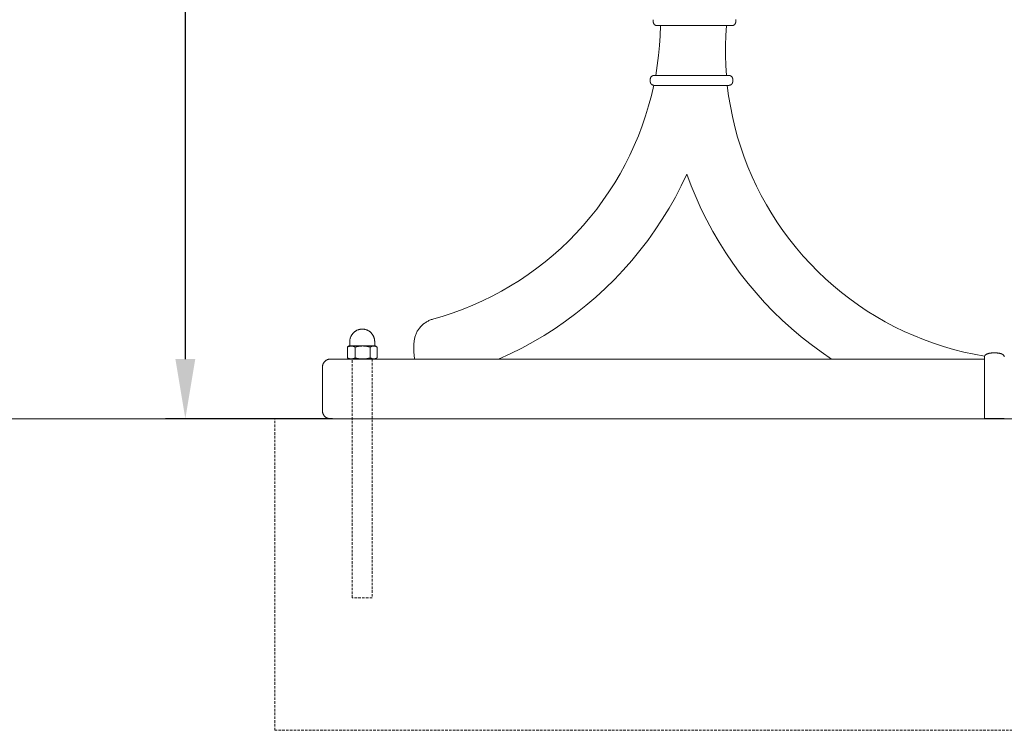
# Model space of a CAD drawing. Units: millimetres. Extents: x -779 to 3049, y 55 to 2500.
# Drawn here: x 807 to 1302, y 1473 to 1830 of the extents above; entities that cross this region are included whole.
import ezdxf

# ---------------------------------------------------------------- set-up
doc = ezdxf.new("R2010")
doc.units = ezdxf.units.MM
doc.linetypes.add('HIDDEN', pattern=[1.905, 1.27, -0.635])
for name, color, linetype, lineweight in [('ZANO_R', 7, 'Continuous', 0), ('ZANO_R_przerywana', 7, 'HIDDEN', 0), ('ZANO_W', 1, 'Continuous', 0)]:
    doc.layers.add(name, color=color, linetype=linetype, lineweight=lineweight)
doc.styles.add('Arial', font='arial.ttf')
doc.styles.get("Standard").update_dxf_attribs({"font": 'ARIALUNI.TTF'})
doc.dimstyles.new('pl i ang', dxfattribs={"dimtxt": 50, "dimasz": 50, "dimexe": 1.25, "dimexo": 0.625, "dimgap": 10, "dimtad": 1, "dimtoh": 1, "dimtxsty": 'Standard', "dimcen": 2.5, "dimclrd": 1, "dimclre": 1, "dimclrt": 1, "dimadec": 0, "dimazin": 0, "dimtfac": 1, "dimtmove": 0, "dimatfit": 3, "dimfxl": 1, "dimarcsym": 1})

# ---------------------------------------------------------------- blocks, each defined once
blk = doc.blocks.new('*D387')
at = {"layer": 'ZANO_W', "color": 1, "lineweight": -2}
for p, q in [((980.27, 2439.89), (880.41, 2439.89)), ((890.41, 2409.89), (890.41, 1659.76)), ((964.36, 1629.76), (880.41, 1629.76))]:
    blk.add_line(p, q, dxfattribs=at)
at = {"layer": 'ZANO_W', "color": 1}
for points in [[(895.41, 2409.89), (885.41, 2409.89), (890.41, 2439.89)], [(885.41, 1659.76), (895.41, 1659.76), (890.41, 1629.76)]]:
    blk.add_solid(points, dxfattribs=at)
at = {"layer": 'ZANO_W', "color": 1, "insert": (865.09, 2034.83), "char_height": 30, "attachment_point": 5, "rotation": 90, "style": 'Arial'}
blk.add_mtext('810', dxfattribs=at)

msp = doc.modelspace()

# ---------------------------------------------------------------- linework, layer by layer
at = {"layer": 'ZANO_R'}
for p, q in [((1125.66, 1829.36), (1125.66, 1830.36)), ((1125.66, 1829.36), (1125.66, 1829.29)), ((1125.66, 1829.29), (1125.66, 1829.22)), ((1125.66, 1829.22), (1125.67, 1829.15)), ((1125.67, 1829.15), (1125.68, 1829.09)), ((1125.68, 1829.09), (1125.69, 1829.02)), ((1125.69, 1829.02), (1125.7, 1828.95)), ((1125.7, 1828.95), (1125.71, 1828.88)), ((1125.71, 1828.88), (1125.73, 1828.82)), ((1125.73, 1828.82), (1125.75, 1828.75)), ((1125.75, 1828.75), (1125.77, 1828.69)), ((1125.77, 1828.69), (1125.8, 1828.62)), ((1125.8, 1828.62), (1125.82, 1828.56)), ((1125.82, 1828.56), (1125.85, 1828.5)), ((1125.85, 1828.5), (1125.88, 1828.44)), ((1125.88, 1828.44), (1125.91, 1828.38)), ((1125.91, 1828.38), (1125.95, 1828.32)), ((1125.95, 1828.32), (1125.99, 1828.26)), ((1125.99, 1828.26), (1126.02, 1828.2)), ((1126.02, 1828.2), (1126.06, 1828.15)), ((1126.06, 1828.15), (1126.11, 1828.1)), ((1126.11, 1828.1), (1126.15, 1828.04)), ((1126.15, 1828.04), (1126.2, 1827.99)), ((1126.2, 1827.99), (1126.24, 1827.94)), ((1126.24, 1827.94), (1126.29, 1827.9)), ((1126.29, 1827.9), (1126.34, 1827.85)), ((1126.34, 1827.85), (1126.4, 1827.81)), ((1126.4, 1827.81), (1126.45, 1827.76)), ((1126.45, 1827.76), (1126.5, 1827.72)), ((1126.5, 1827.72), (1126.56, 1827.69)), ((1126.56, 1827.69), (1126.62, 1827.65)), ((1126.62, 1827.65), (1126.68, 1827.61)), ((1126.68, 1827.61), (1126.74, 1827.58)), ((1126.74, 1827.58), (1126.8, 1827.55)), ((1126.8, 1827.55), (1126.86, 1827.52)), ((1126.86, 1827.52), (1126.92, 1827.5)), ((1126.92, 1827.5), (1126.99, 1827.47)), ((1126.99, 1827.47), (1127.05, 1827.45)), ((1127.05, 1827.45), (1127.12, 1827.43)), ((1127.12, 1827.43), (1127.18, 1827.41)), ((1127.18, 1827.41), (1127.25, 1827.4)), ((1127.25, 1827.4), (1127.32, 1827.39)), ((1127.32, 1827.39), (1127.39, 1827.38)), ((1127.39, 1827.38), (1127.45, 1827.37)), ((1127.45, 1827.37), (1127.52, 1827.36)), ((1127.52, 1827.36), (1127.59, 1827.36)), ((1127.59, 1827.36), (1127.66, 1827.36)), ((1127.66, 1827.36), (1165.14, 1827.36)), ((1129.15, 1822.33), (1129.31, 1827.36)), ((1162.46, 1827.36), (1162.13, 1822.36)), ((1165.21, 1827.36), (1165.14, 1827.36)), ((1165.27, 1827.36), (1165.21, 1827.36)), ((1165.34, 1827.37), (1165.27, 1827.36)), ((1165.41, 1827.38), (1165.34, 1827.37)), ((1165.48, 1827.39), (1165.41, 1827.38)), ((1165.54, 1827.4), (1165.48, 1827.39)), ((1165.61, 1827.41), (1165.54, 1827.4)), ((1165.68, 1827.43), (1165.61, 1827.41)), ((1165.74, 1827.45), (1165.68, 1827.43)), ((1165.81, 1827.47), (1165.74, 1827.45)), ((1165.87, 1827.5), (1165.81, 1827.47)), ((1165.93, 1827.52), (1165.87, 1827.5)), ((1166, 1827.55), (1165.93, 1827.52)), ((1166.06, 1827.58), (1166, 1827.55)), ((1166.12, 1827.61), (1166.06, 1827.58)), ((1166.18, 1827.65), (1166.12, 1827.61)), ((1166.23, 1827.69), (1166.18, 1827.65)), ((1166.29, 1827.72), (1166.23, 1827.69)), ((1166.35, 1827.76), (1166.29, 1827.72)), ((1166.4, 1827.81), (1166.35, 1827.76)), ((1166.45, 1827.85), (1166.4, 1827.81)), ((1166.5, 1827.9), (1166.45, 1827.85)), ((1166.55, 1827.94), (1166.5, 1827.9)), ((1166.6, 1827.99), (1166.55, 1827.94)), ((1166.64, 1828.04), (1166.6, 1827.99)), ((1166.69, 1828.1), (1166.64, 1828.04)), ((1166.73, 1828.15), (1166.69, 1828.1)), ((1166.77, 1828.2), (1166.73, 1828.15)), ((1166.81, 1828.26), (1166.77, 1828.2)), ((1166.85, 1828.32), (1166.81, 1828.26)), ((1166.88, 1828.38), (1166.85, 1828.32)), ((1166.91, 1828.44), (1166.88, 1828.38)), ((1166.94, 1828.5), (1166.91, 1828.44)), ((1166.97, 1828.56), (1166.94, 1828.5)), ((1167, 1828.62), (1166.97, 1828.56)), ((1167.02, 1828.69), (1167, 1828.62)), ((1167.04, 1828.75), (1167.02, 1828.69)), ((1167.06, 1828.82), (1167.04, 1828.75)), ((1167.08, 1828.88), (1167.06, 1828.82)), ((1167.1, 1828.95), (1167.08, 1828.88)), ((1167.11, 1829.02), (1167.1, 1828.95)), ((1167.12, 1829.09), (1167.11, 1829.02)), ((1167.13, 1829.15), (1167.12, 1829.09)), ((1167.14, 1829.29), (1167.13, 1829.22)), ((1167.13, 1829.22), (1167.13, 1829.15)), ((1167.14, 1830.36), (1167.14, 1830.43)), ((1167.14, 1829.36), (1167.14, 1830.36)), ((1167.14, 1829.36), (1167.14, 1829.29)), ((1128.83, 1817.31), (1129.15, 1822.33)), ((1162.13, 1822.36), (1161.96, 1817.36)), ((1128.35, 1812.31), (1128.83, 1817.31)), ((1161.96, 1817.36), (1161.95, 1812.36)), ((1127.7, 1807.32), (1128.35, 1812.31)), ((1161.95, 1812.36), (1162.11, 1807.35)), ((1126.89, 1802.36), (1127.7, 1807.32)), ((1162.11, 1807.35), (1162.42, 1802.36)), ((1124.9, 1801.91), (1124.95, 1801.95)), ((1124.95, 1801.95), (1125, 1801.99)), ((1125, 1801.99), (1125.06, 1802.03)), ((1125.06, 1802.03), (1125.12, 1802.07)), ((1125.12, 1802.07), (1125.18, 1802.1)), ((1125.18, 1802.1), (1125.24, 1802.13)), ((1125.24, 1802.13), (1125.3, 1802.16)), ((1125.3, 1802.16), (1125.36, 1802.19)), ((1125.36, 1802.19), (1125.42, 1802.22)), ((1125.42, 1802.22), (1125.49, 1802.24)), ((1125.49, 1802.24), (1125.55, 1802.26)), ((1125.55, 1802.26), (1125.62, 1802.28)), ((1125.62, 1802.28), (1125.68, 1802.3)), ((1125.68, 1802.3), (1125.75, 1802.32)), ((1125.75, 1802.32), (1125.82, 1802.33)), ((1125.82, 1802.33), (1125.89, 1802.34)), ((1125.89, 1802.34), (1125.95, 1802.35)), ((1125.95, 1802.35), (1126.02, 1802.35)), ((1126.02, 1802.35), (1126.09, 1802.36)), ((1126.09, 1802.36), (1126.16, 1802.36)), ((1126.16, 1802.36), (1163.64, 1802.36)), ((1163.71, 1802.36), (1163.64, 1802.36)), ((1163.77, 1802.35), (1163.71, 1802.36)), ((1163.84, 1802.35), (1163.77, 1802.35)), ((1163.91, 1802.34), (1163.84, 1802.35)), ((1163.98, 1802.33), (1163.91, 1802.34)), ((1164.04, 1802.32), (1163.98, 1802.33)), ((1164.11, 1802.3), (1164.04, 1802.32)), ((1164.18, 1802.28), (1164.11, 1802.3)), ((1164.24, 1802.26), (1164.18, 1802.28)), ((1164.31, 1802.24), (1164.24, 1802.26)), ((1164.37, 1802.22), (1164.31, 1802.24)), ((1164.43, 1802.19), (1164.37, 1802.22)), ((1164.5, 1802.16), (1164.43, 1802.19)), ((1164.56, 1802.13), (1164.5, 1802.16)), ((1164.62, 1802.1), (1164.56, 1802.13)), ((1164.68, 1802.07), (1164.62, 1802.1)), ((1164.73, 1802.03), (1164.68, 1802.07)), ((1164.79, 1801.99), (1164.73, 1802.03)), ((1164.85, 1801.95), (1164.79, 1801.99)), ((1164.9, 1801.91), (1164.85, 1801.95)), ((1124.16, 1800.49), (1124.17, 1800.56)), ((1124.16, 1800.43), (1124.16, 1800.49)), ((1124.16, 1800.36), (1124.16, 1800.43)), ((1124.16, 1799.36), (1124.16, 1800.36)), ((1124.16, 1799.36), (1124.16, 1799.29)), ((1124.16, 1799.29), (1124.16, 1799.22)), ((1124.16, 1799.22), (1124.17, 1799.15)), ((1124.17, 1800.56), (1124.18, 1800.63)), ((1124.17, 1799.15), (1124.18, 1799.08)), ((1124.18, 1800.63), (1124.19, 1800.7)), ((1124.18, 1799.08), (1124.19, 1799.01)), ((1124.19, 1800.7), (1124.2, 1800.76)), ((1124.19, 1799.01), (1124.2, 1798.95)), ((1124.2, 1800.76), (1124.21, 1800.83)), ((1124.2, 1798.95), (1124.22, 1798.88)), ((1124.21, 1800.83), (1124.23, 1800.9)), ((1124.22, 1798.88), (1124.23, 1798.81)), ((1124.23, 1800.9), (1124.25, 1800.96)), ((1124.23, 1798.81), (1124.25, 1798.75)), ((1124.25, 1800.96), (1124.27, 1801.03)), ((1124.25, 1798.75), (1124.28, 1798.68)), ((1124.27, 1801.03), (1124.3, 1801.09)), ((1124.28, 1798.68), (1124.3, 1798.62)), ((1124.3, 1801.09), (1124.32, 1801.15)), ((1124.3, 1798.62), (1124.33, 1798.55)), ((1124.32, 1801.15), (1124.35, 1801.22)), ((1124.33, 1798.55), (1124.36, 1798.49)), ((1124.35, 1801.22), (1124.38, 1801.28)), ((1124.36, 1798.49), (1124.39, 1798.43)), ((1124.38, 1801.28), (1124.41, 1801.34)), ((1124.39, 1798.43), (1124.42, 1798.37)), ((1124.41, 1801.34), (1124.45, 1801.4)), ((1124.42, 1798.37), (1124.46, 1798.31)), ((1124.45, 1801.4), (1124.49, 1801.45)), ((1124.46, 1798.31), (1124.49, 1798.25)), ((1124.49, 1801.45), (1124.52, 1801.51)), ((1124.49, 1798.25), (1124.53, 1798.19)), ((1124.52, 1801.51), (1124.56, 1801.57)), ((1124.53, 1798.19), (1124.57, 1798.14)), ((1124.56, 1801.57), (1124.61, 1801.62)), ((1124.57, 1798.14), (1124.62, 1798.08)), ((1124.61, 1801.62), (1124.65, 1801.67)), ((1124.62, 1798.08), (1124.66, 1798.03)), ((1124.65, 1801.67), (1124.7, 1801.72)), ((1124.66, 1798.03), (1124.71, 1797.98)), ((1124.7, 1801.72), (1124.74, 1801.77)), ((1124.71, 1797.98), (1124.76, 1797.93)), ((1124.72, 1792.2), (1125.92, 1797.37)), ((1124.74, 1801.77), (1124.79, 1801.82)), ((1124.76, 1797.93), (1124.81, 1797.88)), ((1124.79, 1801.82), (1124.84, 1801.87)), ((1124.81, 1797.88), (1124.86, 1797.84)), ((1124.84, 1801.87), (1124.9, 1801.91)), ((1124.86, 1797.84), (1124.91, 1797.79)), ((1124.91, 1797.79), (1124.97, 1797.75)), ((1124.97, 1797.75), (1125.02, 1797.71)), ((1125.02, 1797.71), (1125.08, 1797.67)), ((1125.08, 1797.67), (1125.14, 1797.64)), ((1125.14, 1797.64), (1125.2, 1797.6)), ((1125.2, 1797.6), (1125.26, 1797.57)), ((1125.26, 1797.57), (1125.32, 1797.54)), ((1125.32, 1797.54), (1125.38, 1797.51)), ((1125.38, 1797.51), (1125.45, 1797.49)), ((1125.45, 1797.49), (1125.51, 1797.46)), ((1125.51, 1797.46), (1125.58, 1797.44)), ((1125.58, 1797.44), (1125.64, 1797.42)), ((1125.64, 1797.42), (1125.71, 1797.41)), ((1125.71, 1797.41), (1125.78, 1797.39)), ((1125.78, 1797.39), (1125.85, 1797.38)), ((1125.85, 1797.38), (1125.92, 1797.37)), ((1126.16, 1797.36), (1163.64, 1797.36)), ((1162.9, 1797.36), (1163.58, 1792.1)), ((1163.71, 1797.36), (1163.64, 1797.36)), ((1163.77, 1797.36), (1163.71, 1797.36)), ((1163.84, 1797.37), (1163.77, 1797.36)), ((1163.91, 1797.38), (1163.84, 1797.37)), ((1163.98, 1797.39), (1163.91, 1797.38)), ((1164.04, 1797.4), (1163.98, 1797.39)), ((1164.11, 1797.41), (1164.04, 1797.4)), ((1164.18, 1797.43), (1164.11, 1797.41)), ((1164.24, 1797.45), (1164.18, 1797.43)), ((1164.31, 1797.47), (1164.24, 1797.45)), ((1164.37, 1797.5), (1164.31, 1797.47)), ((1164.43, 1797.52), (1164.37, 1797.5)), ((1164.5, 1797.55), (1164.43, 1797.52)), ((1164.56, 1797.58), (1164.5, 1797.55)), ((1164.62, 1797.61), (1164.56, 1797.58)), ((1164.68, 1797.65), (1164.62, 1797.61)), ((1164.73, 1797.69), (1164.68, 1797.65)), ((1164.79, 1797.72), (1164.73, 1797.69)), ((1164.85, 1797.76), (1164.79, 1797.72)), ((1164.9, 1797.81), (1164.85, 1797.76)), ((1164.95, 1801.87), (1164.9, 1801.91)), ((1164.95, 1797.85), (1164.9, 1797.81)), ((1165, 1801.82), (1164.95, 1801.87)), ((1165, 1797.9), (1164.95, 1797.85)), ((1165.05, 1801.77), (1165, 1801.82)), ((1165.05, 1797.94), (1165, 1797.9)), ((1165.1, 1801.72), (1165.05, 1801.77)), ((1165.1, 1797.99), (1165.05, 1797.94)), ((1165.14, 1801.67), (1165.1, 1801.72)), ((1165.14, 1798.04), (1165.1, 1797.99)), ((1165.19, 1801.62), (1165.14, 1801.67)), ((1165.19, 1798.1), (1165.14, 1798.04)), ((1165.23, 1801.57), (1165.19, 1801.62)), ((1165.23, 1798.15), (1165.19, 1798.1)), ((1165.27, 1801.51), (1165.23, 1801.57)), ((1165.27, 1798.2), (1165.23, 1798.15)), ((1165.31, 1801.45), (1165.27, 1801.51)), ((1165.31, 1798.26), (1165.27, 1798.2)), ((1165.35, 1801.4), (1165.31, 1801.45)), ((1165.35, 1798.32), (1165.31, 1798.26)), ((1165.38, 1801.34), (1165.35, 1801.4)), ((1165.38, 1798.38), (1165.35, 1798.32)), ((1165.41, 1801.28), (1165.38, 1801.34)), ((1165.41, 1798.44), (1165.38, 1798.38)), ((1165.44, 1801.22), (1165.41, 1801.28)), ((1165.44, 1798.5), (1165.41, 1798.44)), ((1165.47, 1801.15), (1165.44, 1801.22)), ((1165.47, 1798.56), (1165.44, 1798.5)), ((1165.5, 1801.09), (1165.47, 1801.15)), ((1165.5, 1798.62), (1165.47, 1798.56)), ((1165.52, 1801.03), (1165.5, 1801.09)), ((1165.52, 1798.69), (1165.5, 1798.62)), ((1165.54, 1800.96), (1165.52, 1801.03)), ((1165.54, 1798.75), (1165.52, 1798.69)), ((1165.56, 1800.9), (1165.54, 1800.96)), ((1165.56, 1798.82), (1165.54, 1798.75)), ((1165.58, 1800.83), (1165.56, 1800.9)), ((1165.58, 1798.88), (1165.56, 1798.82)), ((1165.6, 1800.76), (1165.58, 1800.83)), ((1165.6, 1798.95), (1165.58, 1798.88)), ((1165.61, 1800.7), (1165.6, 1800.76)), ((1165.61, 1799.02), (1165.6, 1798.95)), ((1165.62, 1800.63), (1165.61, 1800.7)), ((1165.62, 1799.09), (1165.61, 1799.02)), ((1165.63, 1800.56), (1165.62, 1800.63)), ((1165.63, 1799.15), (1165.62, 1799.09)), ((1165.63, 1800.49), (1165.63, 1800.56)), ((1165.64, 1800.43), (1165.63, 1800.49)), ((1165.64, 1799.29), (1165.63, 1799.22)), ((1165.63, 1799.22), (1165.63, 1799.15)), ((1165.64, 1800.36), (1165.64, 1800.43)), ((1165.64, 1799.36), (1165.64, 1800.36)), ((1165.64, 1799.36), (1165.64, 1799.29)), ((1123.35, 1787.07), (1124.72, 1792.2)), ((1163.58, 1792.1), (1164.43, 1786.86)), ((1121.8, 1781.98), (1123.35, 1787.07)), ((1164.43, 1786.86), (1165.47, 1781.66)), ((1120.08, 1776.96), (1121.8, 1781.98)), ((1165.47, 1781.66), (1166.68, 1776.49)), ((1118.19, 1771.99), (1120.08, 1776.96)), ((1166.68, 1776.49), (1168.07, 1771.37)), ((1116.13, 1767.1), (1118.19, 1771.99)), ((1168.07, 1771.37), (1169.64, 1766.3)), ((1113.91, 1762.27), (1116.13, 1767.1)), ((1169.64, 1766.3), (1171.37, 1761.29)), ((1108.97, 1752.87), (1111.52, 1757.53)), ((1111.52, 1757.53), (1113.91, 1762.27)), ((1171.37, 1761.29), (1173.27, 1756.34)), ((1106.27, 1748.3), (1108.97, 1752.87)), ((1139.78, 1746.9), (1142.57, 1752.73)), ((1142.57, 1752.73), (1144.78, 1746.8)), ((1173.27, 1756.34), (1175.35, 1751.45)), ((1103.4, 1743.82), (1106.27, 1748.3)), ((1175.35, 1751.45), (1177.59, 1746.64)), ((1100.39, 1739.45), (1103.4, 1743.82)), ((1136.8, 1741.17), (1139.78, 1746.9)), ((1144.78, 1746.8), (1147.19, 1740.96)), ((1177.59, 1746.64), (1179.99, 1741.91)), ((1097.23, 1735.18), (1100.39, 1739.45)), ((1133.61, 1735.55), (1136.8, 1741.17)), ((1147.19, 1740.96), (1149.8, 1735.2)), ((1179.99, 1741.91), (1182.55, 1737.27)), ((1093.93, 1731.02), (1097.23, 1735.18)), ((1130.23, 1730.05), (1133.61, 1735.55)), ((1149.8, 1735.2), (1152.61, 1729.53)), ((1182.55, 1737.27), (1185.27, 1732.71)), ((1185.27, 1732.71), (1188.14, 1728.25)), ((1090.48, 1726.97), (1093.93, 1731.02)), ((1126.66, 1724.66), (1130.23, 1730.05)), ((1152.61, 1729.53), (1155.61, 1723.96)), ((1188.14, 1728.25), (1191.16, 1723.89)), ((1083.19, 1719.25), (1086.9, 1723.05)), ((1086.9, 1723.05), (1090.48, 1726.97)), ((1122.91, 1719.41), (1126.66, 1724.66)), ((1155.61, 1723.96), (1158.79, 1718.5)), ((1191.16, 1723.89), (1194.33, 1719.64)), ((1079.35, 1715.58), (1083.19, 1719.25)), ((1118.98, 1714.28), (1122.91, 1719.41)), ((1158.79, 1718.5), (1162.16, 1713.15)), ((1194.33, 1719.64), (1197.64, 1715.49)), ((1075.39, 1712.05), (1079.35, 1715.58)), ((1114.86, 1709.3), (1118.98, 1714.28)), ((1162.16, 1713.15), (1165.71, 1707.91)), ((1197.64, 1715.49), (1201.1, 1711.47)), ((1067.11, 1705.39), (1071.3, 1708.65)), ((1071.3, 1708.65), (1075.39, 1712.05)), ((1110.58, 1704.46), (1114.86, 1709.3)), ((1165.71, 1707.91), (1169.44, 1702.8)), ((1201.1, 1711.47), (1204.68, 1707.56)), ((1062.8, 1702.28), (1067.11, 1705.39)), ((1106.13, 1699.78), (1110.58, 1704.46)), ((1204.68, 1707.56), (1208.4, 1703.77)), ((1208.4, 1703.77), (1212.25, 1700.12)), ((1053.89, 1696.5), (1058.39, 1699.31)), ((1058.39, 1699.31), (1062.8, 1702.28)), ((1101.53, 1695.25), (1106.13, 1699.78)), ((1169.44, 1702.8), (1173.34, 1697.82)), ((1212.25, 1700.12), (1216.22, 1696.6)), ((1044.6, 1691.35), (1049.29, 1693.85)), ((1049.29, 1693.85), (1053.89, 1696.5)), ((1096.76, 1690.89), (1101.53, 1695.25)), ((1173.34, 1697.82), (1177.4, 1692.98)), ((1216.22, 1696.6), (1220.3, 1693.22)), ((1220.3, 1693.22), (1224.5, 1689.98)), ((1034.98, 1686.85), (1039.83, 1689.02)), ((1039.83, 1689.02), (1044.6, 1691.35)), ((1091.85, 1686.69), (1096.76, 1690.89)), ((1177.4, 1692.98), (1181.63, 1688.28)), ((1181.63, 1688.28), (1186.02, 1683.72)), ((1224.5, 1689.98), (1228.81, 1686.88)), ((1025.07, 1683.01), (1030.06, 1684.84)), ((1030.06, 1684.84), (1034.98, 1686.85)), ((1086.8, 1682.67), (1091.85, 1686.69)), ((1186.02, 1683.72), (1190.56, 1679.32)), ((1228.81, 1686.88), (1233.22, 1683.93)), ((1233.22, 1683.93), (1237.73, 1681.14)), ((1010.91, 1677.97), (1011.28, 1678.22)), ((1011.28, 1678.22), (1011.66, 1678.46)), ((1011.66, 1678.46), (1012.05, 1678.68)), ((1012.05, 1678.68), (1012.44, 1678.89)), ((1012.44, 1678.89), (1012.84, 1679.09)), ((1012.84, 1679.09), (1013.25, 1679.27)), ((1013.25, 1679.27), (1013.66, 1679.44)), ((1013.66, 1679.44), (1014.08, 1679.59)), ((1014.08, 1679.59), (1014.5, 1679.73)), ((1014.5, 1679.73), (1014.93, 1679.86)), ((1014.93, 1679.86), (1020.03, 1681.35)), ((1020.03, 1681.35), (1025.07, 1683.01)), ((1076.28, 1675.17), (1081.6, 1678.83)), ((1081.6, 1678.83), (1086.8, 1682.67)), ((1190.56, 1679.32), (1195.25, 1675.08)), ((1237.73, 1681.14), (1242.33, 1678.5)), ((1242.33, 1678.5), (1247.02, 1676.02)), ((975.09, 1673.15), (975.25, 1673.3)), ((975.25, 1673.3), (975.42, 1673.43)), ((975.42, 1673.43), (975.58, 1673.57)), ((975.58, 1673.57), (975.76, 1673.69)), ((975.76, 1673.69), (975.93, 1673.81)), ((975.93, 1673.81), (976.11, 1673.93)), ((976.11, 1673.93), (976.3, 1674.03)), ((976.3, 1674.03), (976.49, 1674.14)), ((976.49, 1674.14), (976.68, 1674.23)), ((976.68, 1674.23), (976.87, 1674.32)), ((976.87, 1674.32), (977.07, 1674.4)), ((977.07, 1674.4), (977.27, 1674.48)), ((977.27, 1674.48), (977.47, 1674.54)), ((977.47, 1674.54), (977.67, 1674.6)), ((977.67, 1674.6), (977.88, 1674.66)), ((977.88, 1674.66), (978.09, 1674.71)), ((978.09, 1674.71), (978.3, 1674.75)), ((978.3, 1674.75), (978.51, 1674.78)), ((978.51, 1674.78), (978.72, 1674.8)), ((978.72, 1674.8), (978.93, 1674.82)), ((978.93, 1674.82), (979.15, 1674.83)), ((979.15, 1674.83), (979.36, 1674.84)), ((979.36, 1674.84), (979.57, 1674.83)), ((979.57, 1674.83), (979.79, 1674.82)), ((979.79, 1674.82), (980, 1674.8)), ((980, 1674.8), (980.21, 1674.78)), ((980.21, 1674.78), (980.42, 1674.75)), ((980.42, 1674.75), (980.63, 1674.71)), ((980.63, 1674.71), (980.84, 1674.66)), ((980.84, 1674.66), (981.05, 1674.6)), ((981.05, 1674.6), (981.25, 1674.54)), ((981.25, 1674.54), (981.45, 1674.48)), ((981.45, 1674.48), (981.65, 1674.4)), ((981.65, 1674.4), (981.85, 1674.32)), ((981.85, 1674.32), (982.04, 1674.23)), ((982.04, 1674.23), (982.24, 1674.14)), ((982.24, 1674.14), (982.42, 1674.03)), ((982.42, 1674.03), (982.61, 1673.93)), ((982.61, 1673.93), (982.79, 1673.81)), ((982.79, 1673.81), (982.96, 1673.69)), ((982.96, 1673.69), (983.14, 1673.57)), ((983.14, 1673.57), (983.3, 1673.43)), ((983.3, 1673.43), (983.47, 1673.3)), ((983.47, 1673.3), (983.63, 1673.15)), ((1006.63, 1672.93), (1006.83, 1673.32)), ((1006.83, 1673.32), (1007.04, 1673.72)), ((1007.04, 1673.72), (1007.27, 1674.1)), ((1007.27, 1674.1), (1007.51, 1674.48)), ((1007.51, 1674.48), (1007.76, 1674.85)), ((1007.76, 1674.85), (1008.03, 1675.2)), ((1008.03, 1675.2), (1008.3, 1675.55)), ((1008.3, 1675.55), (1008.59, 1675.89)), ((1008.59, 1675.89), (1008.89, 1676.22)), ((1008.89, 1676.22), (1009.2, 1676.54)), ((1009.2, 1676.54), (1009.52, 1676.85)), ((1009.52, 1676.85), (1009.86, 1677.15)), ((1009.86, 1677.15), (1010.2, 1677.44)), ((1010.2, 1677.44), (1010.55, 1677.71)), ((1010.55, 1677.71), (1010.91, 1677.97)), ((1070.83, 1671.7), (1076.28, 1675.17)), ((1195.25, 1675.08), (1200.08, 1670.99)), ((1247.02, 1676.02), (1251.79, 1673.7)), ((1251.79, 1673.7), (1256.64, 1671.54)), ((973.11, 1668.8), (973.13, 1669.01)), ((973.11, 1668.59), (973.11, 1668.8)), ((973.11, 1666.46), (973.11, 1668.59)), ((973.13, 1669.01), (973.14, 1669.23)), ((973.14, 1669.23), (973.17, 1669.44)), ((973.17, 1669.44), (973.2, 1669.65)), ((973.2, 1669.65), (973.24, 1669.86)), ((973.24, 1669.86), (973.29, 1670.07)), ((973.29, 1670.07), (973.34, 1670.27)), ((973.34, 1670.27), (973.4, 1670.48)), ((973.4, 1670.48), (973.47, 1670.68)), ((973.47, 1670.68), (973.55, 1670.88)), ((973.55, 1670.88), (973.63, 1671.08)), ((973.63, 1671.08), (973.72, 1671.27)), ((973.72, 1671.27), (973.81, 1671.46)), ((973.81, 1671.46), (973.91, 1671.65)), ((973.91, 1671.65), (974.02, 1671.83)), ((974.02, 1671.83), (974.13, 1672.01)), ((974.13, 1672.01), (974.25, 1672.19)), ((974.25, 1672.19), (974.38, 1672.36)), ((974.38, 1672.36), (974.51, 1672.53)), ((974.51, 1672.53), (974.65, 1672.69)), ((974.65, 1672.69), (974.79, 1672.85)), ((974.79, 1672.85), (974.94, 1673.01)), ((974.94, 1673.01), (975.09, 1673.15)), ((983.63, 1673.15), (983.78, 1673.01)), ((983.78, 1673.01), (983.93, 1672.85)), ((983.93, 1672.85), (984.07, 1672.69)), ((984.07, 1672.69), (984.21, 1672.53)), ((984.21, 1672.53), (984.34, 1672.36)), ((984.34, 1672.36), (984.47, 1672.19)), ((984.47, 1672.19), (984.59, 1672.01)), ((984.59, 1672.01), (984.7, 1671.83)), ((984.7, 1671.83), (984.81, 1671.65)), ((984.81, 1671.65), (984.91, 1671.46)), ((984.91, 1671.46), (985, 1671.27)), ((985, 1671.27), (985.09, 1671.08)), ((985.09, 1671.08), (985.17, 1670.88)), ((985.17, 1670.88), (985.25, 1670.68)), ((985.25, 1670.68), (985.32, 1670.48)), ((985.32, 1670.48), (985.38, 1670.27)), ((985.38, 1670.27), (985.43, 1670.07)), ((985.43, 1670.07), (985.48, 1669.86)), ((985.48, 1669.86), (985.52, 1669.65)), ((985.52, 1669.65), (985.55, 1669.44)), ((985.55, 1669.44), (985.58, 1669.23)), ((985.58, 1669.23), (985.6, 1669.01)), ((985.6, 1669.01), (985.61, 1668.8)), ((985.61, 1668.8), (985.61, 1668.59)), ((985.61, 1668.59), (985.61, 1666.46)), ((1005.39, 1668.21), (1005.43, 1668.65)), ((1005.43, 1668.65), (1005.48, 1669.1)), ((1005.48, 1669.1), (1005.55, 1669.54)), ((1005.55, 1669.54), (1005.63, 1669.98)), ((1005.63, 1669.98), (1005.73, 1670.41)), ((1005.73, 1670.41), (1005.85, 1670.84)), ((1005.85, 1670.84), (1005.98, 1671.27)), ((1005.98, 1671.27), (1006.12, 1671.69)), ((1006.12, 1671.69), (1006.28, 1672.11)), ((1006.28, 1672.11), (1006.45, 1672.52)), ((1006.45, 1672.52), (1006.63, 1672.93)), ((1059.59, 1665.33), (1065.27, 1668.42)), ((1065.27, 1668.42), (1070.83, 1671.7)), ((1200.08, 1670.99), (1205.04, 1667.08)), ((1256.64, 1671.54), (1261.56, 1669.55)), ((1261.56, 1669.55), (1266.54, 1667.73)), ((972.02, 1665.85), (971.86, 1665.76)), ((971.86, 1665.76), (971.98, 1665.83)), ((971.86, 1665.76), (971.86, 1660.42)), ((971.98, 1665.83), (972.11, 1665.89)), ((972.02, 1665.85), (972.86, 1666.34)), ((972.11, 1665.89), (972.23, 1665.95)), ((972.23, 1665.95), (972.36, 1666.01)), ((972.36, 1666.01), (972.49, 1666.06)), ((972.49, 1666.06), (972.63, 1666.11)), ((972.63, 1666.11), (972.76, 1666.15)), ((972.76, 1666.15), (972.89, 1666.19)), ((973.81, 1666.34), (972.86, 1666.34)), ((972.89, 1666.19), (973.03, 1666.23)), ((973, 1666.34), (973, 1666.34)), ((973, 1666.34), (973.01, 1666.34)), ((973.01, 1666.34), (973.01, 1666.34)), ((973.01, 1666.34), (973.02, 1666.34)), ((973.02, 1666.34), (973.02, 1666.34)), ((973.02, 1666.34), (973.02, 1666.34)), ((973.02, 1666.34), (973.03, 1666.34)), ((973.03, 1666.34), (973.03, 1666.35)), ((973.03, 1666.35), (973.04, 1666.35)), ((973.03, 1666.34), (973.03, 1666.34)), ((973.03, 1666.23), (973.17, 1666.26)), ((973.04, 1666.35), (973.04, 1666.35)), ((973.04, 1666.35), (973.05, 1666.35)), ((973.05, 1666.35), (973.06, 1666.36)), ((973.05, 1666.35), (973.05, 1666.35)), ((973.05, 1666.35), (973.05, 1666.35)), ((973.06, 1666.36), (973.06, 1666.36)), ((973.06, 1666.36), (973.06, 1666.36)), ((973.06, 1666.36), (973.07, 1666.36)), ((973.07, 1666.36), (973.07, 1666.37)), ((973.07, 1666.37), (973.07, 1666.37)), ((973.07, 1666.37), (973.08, 1666.37)), ((973.08, 1666.37), (973.08, 1666.38)), ((973.08, 1666.38), (973.08, 1666.38)), ((973.08, 1666.38), (973.08, 1666.38)), ((973.08, 1666.38), (973.09, 1666.38)), ((973.09, 1666.39), (973.1, 1666.4)), ((973.09, 1666.38), (973.09, 1666.39)), ((973.09, 1666.39), (973.09, 1666.39)), ((973.09, 1666.39), (973.09, 1666.39)), ((973.1, 1666.41), (973.1, 1666.42)), ((973.1, 1666.42), (973.1, 1666.42)), ((973.1, 1666.42), (973.11, 1666.42)), ((973.1, 1666.4), (973.1, 1666.41)), ((973.1, 1666.41), (973.1, 1666.41)), ((973.1, 1666.41), (973.1, 1666.41)), ((973.1, 1666.4), (973.1, 1666.4)), ((973.11, 1666.45), (973.11, 1666.46)), ((973.11, 1666.44), (973.11, 1666.45)), ((973.11, 1666.45), (973.11, 1666.45)), ((973.11, 1666.43), (973.11, 1666.44)), ((973.11, 1666.44), (973.11, 1666.44)), ((973.11, 1666.44), (973.11, 1666.44)), ((973.11, 1666.42), (973.11, 1666.43)), ((973.11, 1666.43), (973.11, 1666.43)), ((973.17, 1666.26), (973.31, 1666.28)), ((973.31, 1666.28), (973.44, 1666.3)), ((973.44, 1666.3), (973.58, 1666.32)), ((973.58, 1666.32), (973.72, 1666.33)), ((973.72, 1666.33), (973.86, 1666.34)), ((973.87, 1666.34), (974.01, 1666.33)), ((979.51, 1666.34), (973.92, 1666.34)), ((974.01, 1666.33), (974.15, 1666.32)), ((974.15, 1666.32), (974.29, 1666.3)), ((974.29, 1666.3), (974.42, 1666.28)), ((974.42, 1666.28), (974.56, 1666.26)), ((974.56, 1666.26), (974.7, 1666.23)), ((974.7, 1666.23), (974.84, 1666.19)), ((974.84, 1666.19), (974.97, 1666.15)), ((974.97, 1666.15), (975.11, 1666.11)), ((975.11, 1666.11), (975.24, 1666.06)), ((975.24, 1666.06), (975.37, 1666.01)), ((975.37, 1666.01), (975.5, 1665.95)), ((975.5, 1665.95), (975.62, 1665.89)), ((975.62, 1665.89), (975.75, 1665.83)), ((975.75, 1665.83), (975.87, 1665.76)), ((975.87, 1665.76), (976.28, 1665.87)), ((975.87, 1660.42), (975.87, 1665.76)), ((976.28, 1665.87), (976.69, 1665.98)), ((976.69, 1665.98), (977.1, 1666.07)), ((977.1, 1666.07), (977.52, 1666.15)), ((977.52, 1666.15), (977.93, 1666.21)), ((977.93, 1666.21), (978.35, 1666.26)), ((978.35, 1666.26), (978.77, 1666.3)), ((978.77, 1666.3), (979.2, 1666.33)), ((979.2, 1666.33), (979.62, 1666.34)), ((979.62, 1666.34), (980.04, 1666.33)), ((985.11, 1666.34), (979.72, 1666.34)), ((980.04, 1666.33), (980.47, 1666.3)), ((980.47, 1666.3), (980.89, 1666.26)), ((980.89, 1666.26), (981.31, 1666.21)), ((981.31, 1666.21), (981.72, 1666.15)), ((981.72, 1666.15), (982.14, 1666.07)), ((982.14, 1666.07), (982.55, 1665.98)), ((982.55, 1665.98), (982.96, 1665.87)), ((982.96, 1665.87), (983.37, 1665.76)), ((983.37, 1665.76), (983.46, 1665.82)), ((983.37, 1665.76), (983.37, 1660.42)), ((983.46, 1665.82), (983.55, 1665.87)), ((983.55, 1665.87), (983.65, 1665.93)), ((983.65, 1665.93), (983.75, 1665.98)), ((983.75, 1665.98), (983.84, 1666.03)), ((983.84, 1666.03), (983.95, 1666.07)), ((983.95, 1666.07), (984.05, 1666.11)), ((984.05, 1666.11), (984.15, 1666.15)), ((984.15, 1666.15), (984.25, 1666.19)), ((984.25, 1666.19), (984.36, 1666.22)), ((984.36, 1666.22), (984.46, 1666.25)), ((984.46, 1666.25), (984.57, 1666.27)), ((984.57, 1666.27), (984.68, 1666.29)), ((984.68, 1666.29), (984.79, 1666.31)), ((984.79, 1666.31), (984.9, 1666.32)), ((984.9, 1666.32), (985.01, 1666.33)), ((985.01, 1666.33), (985.11, 1666.34)), ((985.11, 1666.34), (985.22, 1666.33)), ((985.68, 1666.34), (985.16, 1666.34)), ((985.22, 1666.33), (985.33, 1666.32)), ((985.33, 1666.32), (985.44, 1666.31)), ((985.44, 1666.31), (985.55, 1666.29)), ((985.55, 1666.29), (985.66, 1666.27)), ((985.61, 1666.46), (985.61, 1666.45)), ((985.61, 1666.45), (985.61, 1666.45)), ((985.61, 1666.45), (985.61, 1666.44)), ((985.61, 1666.44), (985.61, 1666.44)), ((985.61, 1666.44), (985.61, 1666.44)), ((985.61, 1666.44), (985.61, 1666.43)), ((985.61, 1666.43), (985.61, 1666.43)), ((985.61, 1666.43), (985.61, 1666.42)), ((985.61, 1666.42), (985.62, 1666.42)), ((985.62, 1666.42), (985.62, 1666.42)), ((985.62, 1666.42), (985.62, 1666.41)), ((985.62, 1666.41), (985.62, 1666.41)), ((985.62, 1666.41), (985.62, 1666.41)), ((985.62, 1666.41), (985.62, 1666.4)), ((985.62, 1666.4), (985.63, 1666.4)), ((985.63, 1666.4), (985.63, 1666.39)), ((985.63, 1666.39), (985.63, 1666.39)), ((985.63, 1666.39), (985.63, 1666.39)), ((985.63, 1666.39), (985.63, 1666.38)), ((985.63, 1666.38), (985.64, 1666.38)), ((985.64, 1666.38), (985.64, 1666.38)), ((985.64, 1666.38), (985.64, 1666.38)), ((985.64, 1666.38), (985.65, 1666.37)), ((985.65, 1666.37), (985.65, 1666.37)), ((985.65, 1666.37), (985.65, 1666.37)), ((985.65, 1666.37), (985.65, 1666.36)), ((985.65, 1666.36), (985.66, 1666.36)), ((985.66, 1666.36), (985.66, 1666.36)), ((985.66, 1666.36), (985.66, 1666.36)), ((985.66, 1666.36), (985.67, 1666.35)), ((985.66, 1666.27), (985.77, 1666.25)), ((985.67, 1666.35), (985.67, 1666.35)), ((985.67, 1666.35), (985.67, 1666.35)), ((985.67, 1666.35), (985.68, 1666.35)), ((985.68, 1666.35), (985.68, 1666.35)), ((985.68, 1666.35), (985.69, 1666.35)), ((985.82, 1666.34), (985.68, 1666.34)), ((985.69, 1666.35), (985.69, 1666.34)), ((985.69, 1666.34), (985.69, 1666.34)), ((985.69, 1666.34), (985.7, 1666.34)), ((985.7, 1666.34), (985.7, 1666.34)), ((985.7, 1666.34), (985.71, 1666.34)), ((985.71, 1666.34), (985.71, 1666.34)), ((985.71, 1666.34), (985.71, 1666.34)), ((985.71, 1666.34), (985.72, 1666.34)), ((985.72, 1666.34), (985.72, 1666.34)), ((985.77, 1666.25), (985.87, 1666.22)), ((985.85, 1666.34), (985.82, 1666.34)), ((985.86, 1666.34), (985.85, 1666.34)), ((985.86, 1666.34), (985.86, 1666.34)), ((985.86, 1666.34), (985.86, 1666.34)), ((985.86, 1666.34), (985.86, 1666.34)), ((985.86, 1666.34), (985.86, 1666.34)), ((985.86, 1666.34), (985.86, 1666.34)), ((985.86, 1666.34), (986.65, 1665.88)), ((985.87, 1666.22), (985.98, 1666.19)), ((985.98, 1666.19), (986.08, 1666.15)), ((986.08, 1666.15), (986.18, 1666.11)), ((986.18, 1666.11), (986.28, 1666.07)), ((986.28, 1666.07), (986.38, 1666.03)), ((986.38, 1666.03), (986.48, 1665.98)), ((986.48, 1665.98), (986.58, 1665.93)), ((986.58, 1665.93), (986.68, 1665.87)), ((986.68, 1665.87), (986.77, 1665.82)), ((986.77, 1665.82), (986.86, 1665.76)), ((986.86, 1660.42), (986.86, 1665.76)), ((1005.36, 1667.32), (1005.37, 1667.76)), ((1005.36, 1667.32), (1005.36, 1663.17)), ((1005.37, 1667.76), (1005.39, 1668.21)), ((1053.81, 1662.45), (1059.59, 1665.33)), ((1205.04, 1667.08), (1210.14, 1663.33)), ((1210.14, 1663.33), (1215.36, 1659.76)), ((1266.54, 1667.73), (1271.59, 1666.08)), ((1271.59, 1666.08), (1276.68, 1664.61)), ((1276.68, 1664.61), (1281.82, 1663.31)), ((960.3, 1658.35), (960.4, 1658.45)), ((960.4, 1658.45), (960.49, 1658.55)), ((960.49, 1658.55), (960.59, 1658.65)), ((960.59, 1658.65), (960.69, 1658.74)), ((960.69, 1658.74), (960.8, 1658.84)), ((960.8, 1658.84), (960.91, 1658.92)), ((960.91, 1658.92), (961.02, 1659.01)), ((961.02, 1659.01), (961.13, 1659.09)), ((961.13, 1659.09), (961.25, 1659.16)), ((961.25, 1659.16), (961.37, 1659.23)), ((961.37, 1659.23), (961.49, 1659.3)), ((961.49, 1659.3), (961.61, 1659.36)), ((961.61, 1659.36), (961.74, 1659.42)), ((961.74, 1659.42), (961.87, 1659.48)), ((961.87, 1659.48), (962, 1659.53)), ((962, 1659.53), (962.13, 1659.57)), ((962.13, 1659.57), (962.26, 1659.61)), ((962.26, 1659.61), (962.4, 1659.65)), ((962.4, 1659.65), (962.53, 1659.68)), ((962.53, 1659.68), (962.67, 1659.7)), ((962.67, 1659.7), (962.81, 1659.73)), ((962.81, 1659.73), (962.94, 1659.74)), ((962.94, 1659.74), (963.08, 1659.76)), ((963.08, 1659.76), (963.22, 1659.76)), ((963.22, 1659.76), (963.36, 1659.76)), ((994.36, 1659.76), (963.36, 1659.76)), ((971.86, 1660.42), (971.98, 1660.35)), ((971.86, 1660.42), (972.02, 1660.32)), ((971.98, 1660.35), (972.11, 1660.28)), ((972.86, 1659.84), (972.02, 1660.32)), ((972.11, 1660.28), (972.23, 1660.22)), ((972.23, 1660.22), (972.36, 1660.16)), ((972.36, 1660.16), (972.49, 1660.11)), ((972.86, 1659.84), (972.36, 1659.84)), ((972.49, 1660.11), (972.63, 1660.06)), ((972.63, 1660.06), (972.76, 1660.02)), ((972.76, 1660.02), (972.89, 1659.98)), ((973.81, 1659.84), (972.86, 1659.84)), ((972.89, 1659.98), (973.03, 1659.95)), ((973.03, 1659.95), (973.17, 1659.92)), ((973.17, 1659.92), (973.31, 1659.89)), ((973.31, 1659.89), (973.45, 1659.87)), ((973.45, 1659.87), (973.58, 1659.85)), ((973.58, 1659.85), (973.73, 1659.84)), ((973.73, 1659.84), (973.87, 1659.84)), ((973.87, 1659.84), (974.01, 1659.84)), ((979.52, 1659.84), (973.92, 1659.84)), ((974.01, 1659.84), (974.15, 1659.85)), ((974.15, 1659.85), (974.29, 1659.87)), ((974.29, 1659.87), (974.42, 1659.89)), ((974.42, 1659.89), (974.56, 1659.92)), ((974.56, 1659.92), (974.7, 1659.95)), ((974.7, 1659.95), (974.84, 1659.98)), ((974.84, 1659.98), (974.97, 1660.02)), ((974.97, 1660.02), (975.11, 1660.06)), ((975.11, 1660.06), (975.24, 1660.11)), ((975.24, 1660.11), (975.37, 1660.16)), ((975.37, 1660.16), (975.5, 1660.22)), ((975.5, 1660.22), (975.62, 1660.28)), ((975.62, 1660.28), (975.75, 1660.35)), ((975.75, 1660.35), (975.87, 1660.42)), ((976.28, 1660.3), (975.87, 1660.42)), ((976.69, 1660.2), (976.28, 1660.3)), ((977.1, 1660.11), (976.69, 1660.2)), ((977.52, 1660.03), (977.1, 1660.11)), ((977.93, 1659.96), (977.52, 1660.03)), ((978.35, 1659.91), (977.93, 1659.96)), ((978.77, 1659.87), (978.35, 1659.91)), ((979.2, 1659.85), (978.77, 1659.87)), ((979.62, 1659.84), (979.2, 1659.85)), ((980.04, 1659.85), (979.62, 1659.84)), ((985.07, 1659.84), (979.73, 1659.84)), ((980.47, 1659.87), (980.04, 1659.85)), ((980.89, 1659.91), (980.47, 1659.87)), ((981.31, 1659.96), (980.89, 1659.91)), ((981.72, 1660.03), (981.31, 1659.96)), ((982.14, 1660.11), (981.72, 1660.03)), ((982.55, 1660.2), (982.14, 1660.11)), ((982.96, 1660.3), (982.55, 1660.2)), ((983.37, 1660.42), (982.96, 1660.3)), ((983.46, 1660.36), (983.37, 1660.42)), ((983.55, 1660.3), (983.46, 1660.36)), ((983.65, 1660.24), (983.55, 1660.3)), ((983.75, 1660.19), (983.65, 1660.24)), ((983.84, 1660.15), (983.75, 1660.19)), ((983.95, 1660.1), (983.84, 1660.15)), ((984.05, 1660.06), (983.95, 1660.1)), ((984.15, 1660.02), (984.05, 1660.06)), ((984.25, 1659.99), (984.15, 1660.02)), ((984.36, 1659.96), (984.25, 1659.99)), ((984.46, 1659.93), (984.36, 1659.96)), ((984.57, 1659.9), (984.46, 1659.93)), ((984.68, 1659.88), (984.57, 1659.9)), ((984.79, 1659.87), (984.68, 1659.88)), ((984.9, 1659.85), (984.79, 1659.87)), ((985.01, 1659.84), (984.9, 1659.85)), ((985.11, 1659.84), (985.01, 1659.84)), ((985.22, 1659.84), (985.11, 1659.84)), ((985.86, 1659.84), (985.16, 1659.84)), ((985.33, 1659.85), (985.22, 1659.84)), ((985.44, 1659.87), (985.33, 1659.85)), ((985.55, 1659.88), (985.44, 1659.87)), ((985.66, 1659.9), (985.55, 1659.88)), ((985.77, 1659.93), (985.66, 1659.9)), ((985.87, 1659.96), (985.77, 1659.93)), ((986.65, 1660.29), (985.86, 1659.84)), ((986.36, 1659.84), (985.86, 1659.84)), ((985.98, 1659.99), (985.87, 1659.96)), ((986.08, 1660.02), (985.98, 1659.99)), ((986.18, 1660.06), (986.08, 1660.02)), ((986.28, 1660.1), (986.18, 1660.06)), ((986.38, 1660.15), (986.28, 1660.1)), ((986.48, 1660.19), (986.38, 1660.15)), ((986.58, 1660.24), (986.48, 1660.19)), ((986.68, 1660.3), (986.58, 1660.24)), ((986.77, 1660.36), (986.68, 1660.3)), ((986.86, 1660.42), (986.77, 1660.36)), ((1240.63, 1659.76), (994.36, 1659.76)), ((1005.36, 1663.17), (1005.37, 1662.74)), ((1005.37, 1662.74), (1005.39, 1662.31)), ((1005.39, 1662.31), (1005.42, 1661.88)), ((1005.42, 1661.88), (1005.47, 1661.45)), ((1005.47, 1661.45), (1005.54, 1661.03)), ((1005.54, 1661.03), (1005.62, 1660.6)), ((1005.62, 1660.6), (1005.71, 1660.18)), ((1005.71, 1660.18), (1005.82, 1659.76)), ((1047.94, 1659.76), (1053.81, 1662.45)), ((1240.63, 1659.76), (1292.17, 1659.76)), ((1281.82, 1663.31), (1287.01, 1662.18)), ((1287.01, 1662.18), (1292.23, 1661.23)), ((1292.17, 1661), (1292.18, 1661.02)), ((1292.17, 1660.98), (1292.17, 1661)), ((1292.17, 1660.96), (1292.17, 1660.98)), ((1292.17, 1660.94), (1292.17, 1660.96)), ((1292.17, 1660.92), (1292.17, 1660.94)), ((1292.17, 1660.89), (1292.17, 1660.92)), ((1292.17, 1660.89), (1292.17, 1660.8)), ((1292.17, 1660.8), (1292.17, 1660.54)), ((1292.17, 1660.54), (1292.17, 1660.12)), ((1292.17, 1660.12), (1292.17, 1659.54)), ((1292.17, 1659.54), (1292.17, 1658.82)), ((1292.17, 1658.82), (1292.17, 1658)), ((1292.18, 1661.07), (1292.19, 1661.09)), ((1292.18, 1661.05), (1292.18, 1661.07)), ((1292.18, 1661.02), (1292.18, 1661.05)), ((1292.19, 1661.11), (1292.2, 1661.14)), ((1292.19, 1661.09), (1292.19, 1661.11)), ((1292.2, 1661.16), (1292.21, 1661.18)), ((1292.2, 1661.14), (1292.2, 1661.16)), ((1292.21, 1661.18), (1292.22, 1661.2)), ((1292.22, 1661.2), (1292.23, 1661.22)), ((1292.23, 1661.25), (1292.24, 1661.27)), ((1292.23, 1661.22), (1292.23, 1661.25)), ((1292.24, 1661.27), (1292.25, 1661.29)), ((1292.25, 1661.29), (1292.26, 1661.31)), ((1292.26, 1661.31), (1292.27, 1661.34)), ((1292.27, 1661.34), (1292.28, 1661.36)), ((1292.28, 1661.36), (1292.3, 1661.38)), ((1292.3, 1661.38), (1292.31, 1661.41)), ((1292.31, 1661.41), (1292.32, 1661.43)), ((1292.32, 1661.43), (1292.34, 1661.45)), ((1292.34, 1661.45), (1292.35, 1661.47)), ((1292.35, 1661.47), (1292.36, 1661.5)), ((1292.36, 1661.5), (1292.38, 1661.52)), ((1292.38, 1661.52), (1292.4, 1661.54)), ((1292.4, 1661.54), (1292.41, 1661.56)), ((1292.41, 1661.56), (1292.43, 1661.59)), ((1292.43, 1661.59), (1292.45, 1661.61)), ((1292.45, 1661.61), (1292.47, 1661.63)), ((1292.47, 1661.63), (1292.49, 1661.65)), ((1292.49, 1661.65), (1292.53, 1661.7)), ((1292.53, 1661.7), (1292.57, 1661.74)), ((1292.57, 1661.74), (1292.61, 1661.79)), ((1292.61, 1661.79), (1292.66, 1661.83)), ((1292.66, 1661.83), (1292.71, 1661.87)), ((1292.71, 1661.87), (1292.76, 1661.91)), ((1292.76, 1661.91), (1292.82, 1661.96)), ((1292.82, 1661.96), (1292.88, 1662)), ((1292.88, 1662), (1292.94, 1662.04)), ((1292.94, 1662.04), (1293, 1662.08)), ((1293, 1662.08), (1293.06, 1662.12)), ((1293.06, 1662.12), (1293.13, 1662.16)), ((1293.13, 1662.16), (1293.2, 1662.19)), ((1293.2, 1662.19), (1293.27, 1662.23)), ((1293.27, 1662.23), (1293.34, 1662.27)), ((1293.34, 1662.27), (1293.41, 1662.3)), ((1293.41, 1662.3), (1293.49, 1662.34)), ((1293.49, 1662.34), (1293.57, 1662.37)), ((1293.57, 1662.37), (1293.65, 1662.4)), ((1293.65, 1662.4), (1293.73, 1662.43)), ((1293.73, 1662.43), (1293.81, 1662.46)), ((1293.81, 1662.46), (1293.98, 1662.52)), ((1293.98, 1662.52), (1294.15, 1662.57)), ((1294.15, 1662.57), (1294.33, 1662.62)), ((1294.33, 1662.62), (1294.51, 1662.66)), ((1294.51, 1662.66), (1294.69, 1662.7)), ((1294.69, 1662.7), (1294.88, 1662.73)), ((1294.88, 1662.73), (1295.07, 1662.76)), ((1295.07, 1662.76), (1295.25, 1662.78)), ((1295.25, 1662.78), (1295.44, 1662.8)), ((1295.44, 1662.8), (1295.62, 1662.82)), ((1295.62, 1662.82), (1295.81, 1662.83)), ((1295.81, 1662.83), (1295.99, 1662.83)), ((1295.99, 1662.83), (1296.17, 1662.83)), ((1296.17, 1662.83), (1298.17, 1662.83)), ((1298.17, 1662.83), (1298.35, 1662.83)), ((1298.35, 1662.83), (1298.53, 1662.83)), ((1298.53, 1662.83), (1298.71, 1662.82)), ((1298.71, 1662.82), (1298.89, 1662.8)), ((1298.89, 1662.8), (1299.08, 1662.78)), ((1299.08, 1662.78), (1299.27, 1662.76)), ((1299.27, 1662.76), (1299.45, 1662.73)), ((1299.45, 1662.73), (1299.64, 1662.7)), ((1299.64, 1662.7), (1299.82, 1662.66)), ((1299.82, 1662.66), (1300, 1662.62)), ((1300, 1662.62), (1300.18, 1662.57)), ((1300.18, 1662.57), (1300.36, 1662.52)), ((1300.36, 1662.52), (1300.52, 1662.46)), ((1300.52, 1662.46), (1300.61, 1662.43)), ((1300.61, 1662.43), (1300.69, 1662.4)), ((1300.69, 1662.4), (1300.77, 1662.37)), ((1300.77, 1662.37), (1300.85, 1662.34)), ((1300.85, 1662.34), (1300.92, 1662.3)), ((1300.92, 1662.3), (1301, 1662.27)), ((1301, 1662.27), (1301.07, 1662.23)), ((1301.07, 1662.23), (1301.14, 1662.19)), ((1301.14, 1662.19), (1301.21, 1662.16)), ((1301.21, 1662.16), (1301.27, 1662.12)), ((1301.27, 1662.12), (1301.34, 1662.08)), ((1301.34, 1662.08), (1301.4, 1662.04)), ((1301.4, 1662.04), (1301.46, 1662)), ((1301.46, 1662), (1301.51, 1661.96)), ((1301.51, 1661.96), (1301.57, 1661.91)), ((1301.57, 1661.91), (1301.62, 1661.87)), ((1301.62, 1661.87), (1301.67, 1661.83)), ((1301.67, 1661.83), (1301.72, 1661.79)), ((1301.72, 1661.79), (1301.77, 1661.74)), ((1301.77, 1661.74), (1301.81, 1661.7)), ((1301.81, 1661.7), (1301.85, 1661.65)), ((1301.85, 1661.65), (1301.87, 1661.63)), ((1301.87, 1661.63), (1301.89, 1661.61)), ((1301.89, 1661.61), (1301.9, 1661.59)), ((1301.9, 1661.59), (1301.92, 1661.56)), ((1301.92, 1661.56), (1301.94, 1661.54)), ((1301.94, 1661.54), (1301.95, 1661.52)), ((1301.95, 1661.52), (1301.97, 1661.5)), ((1301.97, 1661.5), (1301.98, 1661.47)), ((1301.98, 1661.47), (1302, 1661.45)), ((1302, 1661.45), (1302.01, 1661.43)), ((1302.01, 1661.43), (1302.03, 1661.41)), ((1302.03, 1661.41), (1302.04, 1661.38)), ((1302.04, 1661.38), (1302.05, 1661.36)), ((1302.05, 1661.36), (1302.06, 1661.34)), ((1302.06, 1661.34), (1302.07, 1661.31)), ((1302.07, 1661.31), (1302.08, 1661.29)), ((1302.08, 1661.29), (1302.09, 1661.27)), ((1302.09, 1661.27), (1302.1, 1661.25)), ((1302.1, 1661.25), (1302.11, 1661.22)), ((1302.11, 1661.22), (1302.12, 1661.2)), ((1302.12, 1661.2), (1302.12, 1661.18)), ((1302.12, 1661.18), (1302.13, 1661.16)), ((1302.13, 1661.16), (1302.14, 1661.14)), ((1302.14, 1661.14), (1302.14, 1661.11)), ((1302.14, 1661.11), (1302.15, 1661.09)), ((1302.15, 1661.09), (1302.15, 1661.07)), ((1302.15, 1661.07), (1302.15, 1661.05)), ((1302.15, 1661.05), (1302.16, 1661.02)), ((1302.16, 1661.02), (1302.16, 1661)), ((1302.16, 1661), (1302.16, 1660.98)), ((1302.16, 1660.98), (1302.16, 1660.96)), ((1302.16, 1660.96), (1302.17, 1660.94)), ((1302.17, 1660.94), (1302.17, 1660.92)), ((1302.17, 1660.92), (1302.17, 1660.89)), ((959.36, 1655.89), (959.37, 1656.01)), ((959.36, 1655.76), (959.36, 1655.89)), ((959.36, 1655.01), (959.36, 1655.76)), ((959.36, 1633.76), (959.36, 1655.01)), ((959.37, 1656.01), (959.38, 1656.13)), ((959.38, 1656.13), (959.39, 1656.25)), ((959.39, 1656.25), (959.41, 1656.38)), ((959.41, 1656.38), (959.43, 1656.5)), ((959.43, 1656.5), (959.45, 1656.62)), ((959.45, 1656.62), (959.48, 1656.75)), ((959.48, 1656.75), (959.52, 1656.89)), ((959.52, 1656.89), (959.56, 1657.02)), ((959.56, 1657.02), (959.61, 1657.15)), ((959.61, 1657.15), (959.66, 1657.28)), ((959.66, 1657.28), (959.71, 1657.41)), ((959.71, 1657.41), (959.77, 1657.53)), ((959.77, 1657.53), (959.84, 1657.66)), ((959.84, 1657.66), (959.9, 1657.78)), ((959.9, 1657.78), (959.98, 1657.9)), ((959.98, 1657.9), (960.05, 1658.01)), ((960.05, 1658.01), (960.13, 1658.13)), ((960.13, 1658.13), (960.22, 1658.24)), ((960.22, 1658.24), (960.3, 1658.35)), ((1292.17, 1658), (1292.17, 1657.12)), ((1292.17, 1657.12), (1292.17, 1656.23)), ((1292.17, 1656.22), (1292.17, 1629.92)), ((959.36, 1633.63), (959.36, 1633.76)), ((959.37, 1633.49), (959.36, 1633.63)), ((935.36, 1629.76), (1635.36, 1629.76)), ((959.38, 1633.35), (959.37, 1633.49)), ((959.4, 1633.22), (959.38, 1633.35)), ((959.42, 1633.08), (959.4, 1633.22)), ((959.45, 1632.94), (959.42, 1633.08)), ((959.48, 1632.81), (959.45, 1632.94)), ((959.51, 1632.68), (959.48, 1632.81)), ((959.55, 1632.54), (959.51, 1632.68)), ((959.6, 1632.41), (959.55, 1632.54)), ((959.64, 1632.28), (959.6, 1632.41)), ((959.7, 1632.16), (959.64, 1632.28)), ((959.76, 1632.03), (959.7, 1632.16)), ((959.82, 1631.91), (959.76, 1632.03)), ((959.88, 1631.79), (959.82, 1631.91)), ((959.95, 1631.67), (959.88, 1631.79)), ((960.03, 1631.55), (959.95, 1631.67)), ((960.11, 1631.44), (960.03, 1631.55)), ((960.19, 1631.33), (960.11, 1631.44)), ((960.27, 1631.22), (960.19, 1631.33)), ((960.36, 1631.12), (960.27, 1631.22)), ((960.46, 1631.01), (960.36, 1631.12)), ((960.55, 1630.92), (960.46, 1631.01)), ((960.65, 1630.82), (960.55, 1630.92)), ((960.75, 1630.73), (960.65, 1630.82)), ((960.86, 1630.64), (960.75, 1630.73)), ((960.97, 1630.56), (960.86, 1630.64)), ((961.08, 1630.48), (960.97, 1630.56)), ((961.2, 1630.4), (961.08, 1630.48)), ((961.31, 1630.33), (961.2, 1630.4)), ((961.43, 1630.26), (961.31, 1630.33)), ((961.56, 1630.2), (961.43, 1630.26)), ((961.68, 1630.14), (961.56, 1630.2)), ((961.81, 1630.08), (961.68, 1630.14)), ((961.93, 1630.03), (961.81, 1630.08)), ((962.06, 1629.98), (961.93, 1630.03)), ((962.19, 1629.94), (962.06, 1629.98)), ((962.33, 1629.9), (962.19, 1629.94)), ((962.46, 1629.87), (962.33, 1629.9)), ((962.59, 1629.84), (962.46, 1629.87)), ((962.73, 1629.81), (962.59, 1629.84)), ((962.87, 1629.8), (962.73, 1629.81)), ((963, 1629.78), (962.87, 1629.8)), ((963.14, 1629.77), (963, 1629.78)), ((963.28, 1629.77), (963.14, 1629.77)), ((1298.17, 1629.92), (1292.17, 1629.92)), ((1302.17, 1629.92), (1298.17, 1629.92))]:
    msp.add_line(p, q, dxfattribs=at)
msp.add_lwpolyline([(-778.75, 1629.76), (2016.68, 1629.76)], dxfattribs=at)
at = {"layer": 'ZANO_R_przerywana'}
for p, q in [((974.36, 1539.76), (974.36, 1659.76)), ((984.36, 1659.76), (984.36, 1539.76)), ((935.36, 1473.17), (935.36, 1629.76)), ((984.36, 1539.76), (974.36, 1539.76)), ((984.36, 1539.76), (984.36, 1539.76)), ((984.36, 1539.76), (984.36, 1539.76)), ((935.36, 1473.17), (1635.36, 1473.17))]:
    msp.add_line(p, q, dxfattribs=at)

# ---------------------------------------------------------------- dimensions: what is measured, and where the dimension line sits
at = {"layer": 'ZANO_W'}
dim = msp.add_linear_dim(base=(890.41, 1629.76), p1=(990.27, 2439.89), p2=(974.36, 1629.76), angle=90, dimstyle='pl i ang', override={"dimtxt": 30, "dimasz": 30, "dimexe": 10, "dimexo": 10, "dimtoh": 0, "dimdec": 0, "dimtxsty": 'Arial', "dimtdec": 0, "dimtmove": 1}, dxfattribs=at)
dim.commit()
dim.dimension.update_dxf_attribs({"geometry": '*D387', "text_midpoint": (865.09, 2034.83)})

doc.saveas('drawing.dxf')
